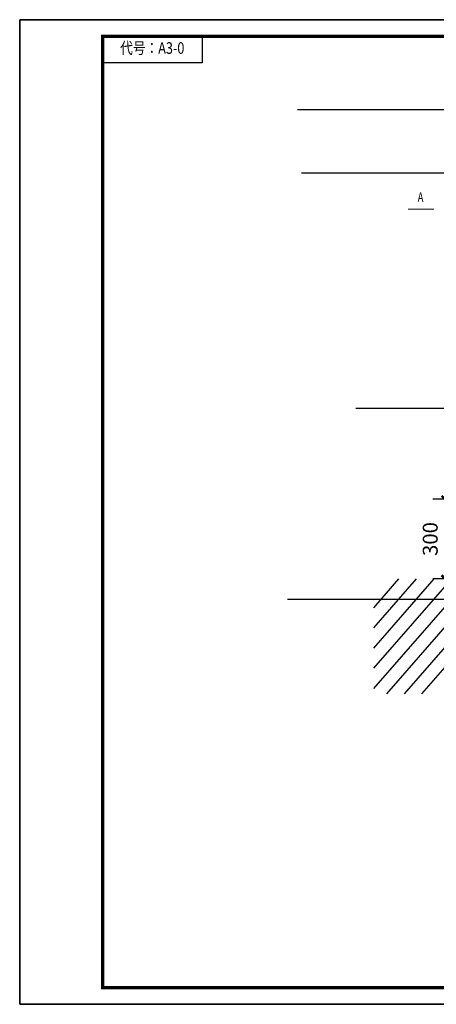
# Model space of a CAD drawing. Extents: x 134453593 to 134993583, y 145703801 to 145988241.
# Drawn here: x 134938756 to 134951324, y 145737566 to 145767266 of the extents above; entities that cross this region are included whole.
import ezdxf
from ezdxf.enums import TextEntityAlignment as Align

# ---------------------------------------------------------------- set-up
doc = ezdxf.new("R2010")
doc.units = 0
doc.header["$LTSCALE"] = 500
doc.header["$MEASUREMENT"] = 0
doc.layers.get('0').update_dxf_attribs({"linetype": 'CONTINUOUS'})
doc.layers.get('Defpoints').update_dxf_attribs({"linetype": 'CONTINUOUS', "lineweight": 5})
for name, color, linetype in [('AXIS', 70, 'CONTINUOUS'), ('图框', 7, 'CONTINUOUS'), ('打印图层', 1, 'CONTINUOUS'), ('电气系统', 7, 'CONTINUOUS')]:
    doc.layers.add(name, color=color, linetype=linetype)
doc.styles.add('ARR', font='arr.shx', dxfattribs={"bigfont": 'hztxt.shx'})
doc.styles.add('dim_font', font='romans1.shx', dxfattribs={"width": 0.8, "bigfont": 'HZTXT.shx'})
doc.styles.add('TK', font='wcad.shx', dxfattribs={"width": 0.8, "bigfont": 'hztxt.shx'})
doc.styles.add('TPDL', font='romans.shx', dxfattribs={"width": 0.7, "height": 200, "bigfont": 'gbhzfs.shx'})
doc.dimstyles.new('DIMN150', dxfattribs={"dimscale": 1.5, "dimtxt": 300, "dimasz": 1, "dimexe": 250, "dimexo": 300, "dimgap": 150, "dimtad": 1, "dimdec": 0, "dimzin": 0, "dimdsep": 46, "dimtxsty": 'dim_font', "dimblk": '_DIMX', "dimcen": 0.09, "dimclrt": 7, "dimadec": 0, "dimazin": 0, "dimtfac": 1, "dimtdec": 0, "dimtix": 1, "dimtmove": 2, "dimatfit": 3, "dimldrblk": '_DIMX', "dimfxl": 0, "dimtolj": 1, "dimtzin": 0, "dimarcsym": 0})

# ---------------------------------------------------------------- blocks, each defined once
blk = doc.blocks.new('_DIMX')
blk.add_line((-150, 0), (150, 0))
at = {"const_width": 50}
blk.add_lwpolyline([(-70, -70), (70, 70)], dxfattribs=at)
blk = doc.blocks.new('*D17725')
at = {"layer": 'AXIS', "color": 0, "lineweight": -2}
for p, q in [((134952065, 145752801), (134951215, 145752801)), ((134951590, 145750402), (134951590, 145752799)), ((134952065, 145750401), (134951215, 145750401))]:
    blk.add_line(p, q, dxfattribs=at)
at = {"layer": 'Defpoints', "color": 0}
for p in [(134951590, 145752801), (134952515, 145752801), (134952515, 145750401)]:
    blk.add_point(p, dxfattribs=at)
at = {"layer": 'AXIS', "color": 0, "linetype": 'ByBlock', "lineweight": -2, "xscale": 1.5, "yscale": 1.5, "zscale": 1.5}
for p, rotation in [((134951590, 145752801), 90), ((134951590, 145750401), 270)]:
    blk.add_blockref('_DIMX', p, dxfattribs=dict(at, rotation=rotation))
at = {"layer": 'AXIS', "color": 7, "insert": (134951140, 145751601), "char_height": 450, "attachment_point": 5, "rotation": 90, "style": 'ARR'}
blk.add_mtext('\\A1;300', dxfattribs=at)
blk = doc.blocks.new('A$C1C1F426D')
at = {"layer": '图框'}
blk.add_lwpolyline([(420, 297), (0, 297), (0, 0), (420, 0)], close=True, dxfattribs=at)
at = {"layer": '图框', "color": 2, "const_width": 1}
blk.add_lwpolyline([(25, 292), (415, 292), (415, 5), (25, 5)], close=True, dxfattribs=at)
at = {"layer": '图框', "linetype": 'ByBlock'}
blk.add_lwpolyline([(25, 292), (55, 292), (55, 284), (25, 284)], close=True, dxfattribs=at)
at = {"layer": '图框', "style": 'TK', "width": 0.8}
blk.add_text('代号：A3-0', height=3.5, dxfattribs=at).set_placement((40, 288), align=Align.MIDDLE)

msp = doc.modelspace()

# ---------------------------------------------------------------- linework, layer by layer
at = {"layer": '打印图层', "color": 1}
msp.add_lwpolyline([(134938756.39465, 145767265.99156), (134980756.39465, 145767265.99156), (134980756.39465, 145737565.99156), (134938756.39465, 145737565.99156)], close=True, dxfattribs=at)
at = {"layer": '电气系统'}
for p, q in [((134947139.0268, 145764558.1857), (134953426.97169, 145764558.1857)), ((134953426.97169, 145762638.1857), (134947261.02031, 145762638.1857)), ((134948895.19111, 145755546.69591), (134958320.51839, 145755546.69591)), ((134952310.70455, 145750400.78228), (134949427.61704, 145747093.63394)), ((134951780.04598, 145750400.78228), (134949427.61704, 145747702.34477)), ((134951249.38741, 145750400.78228), (134949427.61704, 145748311.05561)), ((134950718.72884, 145750400.78228), (134949427.61704, 145748919.76645)), ((134950188.07027, 145750400.78228), (134949427.61704, 145749528.47728)), ((134952626.97169, 145750154.85694), (134949820.06057, 145746935.08944)), ((134953093.05386, 145750080.78228), (134950350.71914, 145746935.08944)), ((134953623.71243, 145750080.78228), (134950881.37771, 145746935.08944)), ((134946836.3431, 145749783.42037), (134975190.37042, 145749783.42037))]:
    msp.add_line(p, q, dxfattribs=at)
at = {"layer": '电气系统', "const_width": 32}
msp.add_lwpolyline([(134950470.40493, 145761554.19972), (134951250.07584, 145761554.19972)], dxfattribs=at)

# ---------------------------------------------------------------- block references
at = {"layer": '图框', "xscale": 100, "yscale": 100, "zscale": 100}
msp.add_blockref('A$C1C1F426D', (134938756.39486, 145737565.99153), dxfattribs=at)

# ---------------------------------------------------------------- texts
at = {"layer": '电气系统', "style": 'TPDL', "width": 0.7}
msp.add_text('A', height=300, dxfattribs=at).set_placement((134950848.89339, 145761874.01717), align=Align.MIDDLE)

# ---------------------------------------------------------------- dimensions: what is measured, and where the dimension line sits
at = {"layer": 'AXIS'}
dim = msp.add_linear_dim(base=(134951589.97934, 145752800.78228), p1=(134952515.34122, 145750400.78228), p2=(134952515.34122, 145752800.78228), angle=90, text='300', dimstyle='DIMN150', override={"dimtxsty": 'ARR'}, dxfattribs=at)
dim.commit()
dim.dimension.update_dxf_attribs({"geometry": '*D17725', "text_midpoint": (134951139.97934, 145751600.78228)})

doc.saveas('drawing.dxf')
